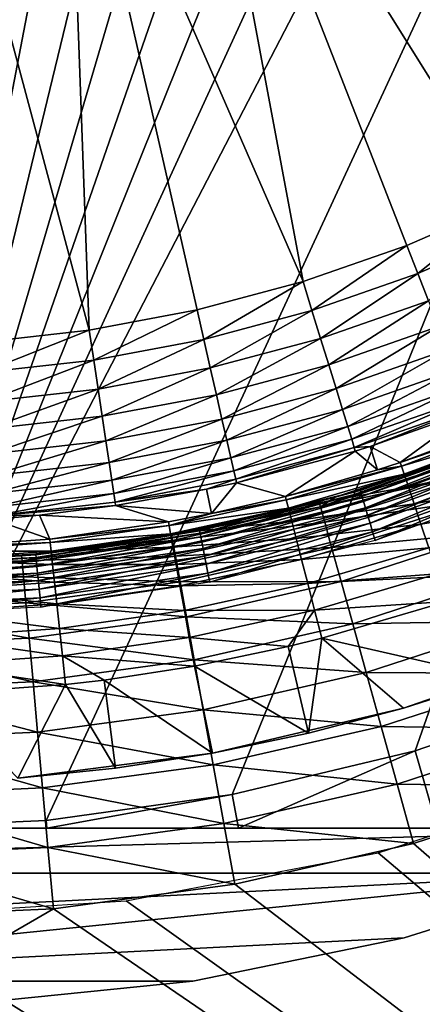
# Model space of a CAD drawing. Extents: x 0 to 403, y 0 to 78.
# Drawn here: x 17 to 19, y 46 to 52 of the extents above; entities that cross this region are included whole.
import ezdxf

# ---------------------------------------------------------------- set-up
doc = ezdxf.new("R2010")
doc.units = 0
doc.header["$MEASUREMENT"] = 0

msp = doc.modelspace()

# ---------------------------------------------------------------- linework, layer by layer
for points in [[(16.327801, 69, 6.699998), (17.31712, 68.955421, 6.699998), (16.327801, 47, 6.699998)], [(16.327801, 47, 6.699998), (17.31712, 68.955421, 6.699998), (18.366369, 68.809448, 6.699998)], [(16.327801, 47, 6.699998), (18.366369, 68.809448, 6.699998), (19.396709, 68.563232, 6.699998)], [(19.396709, 68.563232, 6.699998), (20.39859, 68.21904, 6.699998), (16.327801, 47, 6.699998)], [(16.327801, 47, 6.699998), (20.39859, 68.21904, 6.699998), (21.362711, 67.780067, 6.699998)], [(16.327801, 47, 6.699998), (21.362711, 67.780067, 6.699998), (22.28014, 67.250389, 6.699998)], [(22.28014, 67.250389, 6.699998), (23.142349, 66.634918, 6.699998), (16.327801, 47, 6.699998)], [(23.142349, 66.634918, 6.699998), (23.94138, 65.939362, 6.699998), (16.327801, 47, 6.699998)], [(16.327801, 47, 6.699998), (23.94138, 65.939362, 6.699998), (24.669781, 65.170174, 6.699998)], [(16.327801, 47, 6.699998), (24.669781, 65.170174, 6.699998), (25.32081, 64.33448, 6.699998)], [(25.32081, 64.33448, 6.699998), (17.31712, 47.044579, 6.699998), (16.327801, 47, 6.699998)], [(25.32081, 64.33448, 6.699998), (18.366369, 47.190552, 6.699998), (17.31712, 47.044579, 6.699998)], [(19.396709, 47.436771, 6.699998), (18.366369, 47.190552, 6.699998), (25.32081, 64.33448, 6.699998)], [(25.32081, 64.33448, 6.699998), (20.39859, 47.78096, 6.699998), (19.396709, 47.436771, 6.699998)], [(19.445259, 54.090839), (20.98761, 51.150478), (18.827801, 53.669868)], [(18.827801, 53.669868), (19.91658, 50.533379), (18.154499, 53.345631)], [(20.98761, 51.150478), (20.463631, 50.821918), (18.827801, 53.669868)], [(18.827801, 53.669868), (20.463631, 50.821918), (19.91658, 50.533379)], [(18.765659, 50.082512), (17.440411, 53.125359), (18.154499, 53.345631)], [(18.154499, 53.345631), (19.91658, 50.533379), (19.34955, 50.286449)], [(18.154499, 53.345631), (19.34955, 50.286449), (18.765659, 50.082512)], [(17.440411, 53.125359), (17.56045, 49.807911), (16.701441, 53.013981)], [(18.765659, 50.082512), (18.16818, 49.922699), (17.440411, 53.125359)], [(17.440411, 53.125359), (18.16818, 49.922699), (17.56045, 49.807911)], [(17.56045, 49.807911), (16.94585, 49.73877), (16.701441, 53.013981)], [(19.91658, 50.533379), (19.411489, 50.128319, 0.014525), (19.34955, 50.286449)], [(19.99016, 50.38031, 0.014525), (19.411489, 50.128319, 0.014525), (19.91658, 50.533379)], [(19.99016, 50.38031, 0.014525), (19.47163, 49.974789, 0.057682), (19.411489, 50.128319, 0.014525)], [(19.34955, 50.286449), (18.815639, 49.9202, 0.014525), (18.765659, 50.082512)], [(19.411489, 50.128319, 0.014525), (18.815639, 49.9202, 0.014525), (19.34955, 50.286449)], [(18.16818, 49.922699), (18.765659, 50.082512), (18.20591, 49.757111, 0.014525)], [(18.20591, 49.757111, 0.014525), (18.765659, 50.082512), (18.815639, 49.9202, 0.014525)], [(19.411489, 50.128319, 0.014525), (18.864149, 49.762611, 0.057682), (18.815639, 49.9202, 0.014525)], [(19.47163, 49.974789, 0.057682), (18.864149, 49.762611, 0.057682), (19.411489, 50.128319, 0.014525)], [(19.47163, 49.974789, 0.057682), (18.909809, 49.614311, 0.128213), (18.864149, 49.762611, 0.057682)], [(19.528231, 49.830311, 0.128213), (18.909809, 49.614311, 0.128213), (19.47163, 49.974789, 0.057682)], [(18.16818, 49.922699), (17.58572, 49.639969, 0.014525), (17.56045, 49.807911)], [(18.20591, 49.757111, 0.014525), (17.58572, 49.639969, 0.014525), (18.16818, 49.922699)], [(18.20591, 49.757111, 0.014525), (18.815639, 49.9202, 0.014525), (18.24254, 49.59634, 0.057682)], [(18.24254, 49.59634, 0.057682), (18.815639, 49.9202, 0.014525), (18.864149, 49.762611, 0.057682)], [(16.94585, 49.73877), (17.56045, 49.807911), (16.958521, 49.56942, 0.014525)], [(16.958521, 49.56942, 0.014525), (17.56045, 49.807911), (17.58572, 49.639969, 0.014525)], [(19.528231, 49.830311, 0.128213), (18.9513, 49.47961, 0.224076), (18.909809, 49.614311, 0.128213)], [(19.57963, 49.699081, 0.224076), (18.9513, 49.47961, 0.224076), (19.528231, 49.830311, 0.128213)], [(18.20591, 49.757111, 0.014525), (17.61025, 49.47691, 0.057682), (17.58572, 49.639969, 0.014525)], [(18.24254, 49.59634, 0.057682), (17.61025, 49.47691, 0.057682), (18.20591, 49.757111, 0.014525)], [(18.24254, 49.59634, 0.057682), (18.864149, 49.762611, 0.057682), (18.277, 49.445049, 0.128213)], [(18.277, 49.445049, 0.128213), (18.864149, 49.762611, 0.057682), (18.909809, 49.614311, 0.128213)], [(19.57963, 49.699081, 0.224076), (18.98737, 49.362431, 0.342477), (18.9513, 49.47961, 0.224076)], [(19.624371, 49.584919, 0.342477), (18.98737, 49.362431, 0.342477), (19.57963, 49.699081, 0.224076)], [(16.958521, 49.56942, 0.014525), (17.58572, 49.639969, 0.014525), (16.97081, 49.404991, 0.057682)], [(16.97081, 49.404991, 0.057682), (17.58572, 49.639969, 0.014525), (17.61025, 49.47691, 0.057682)], [(18.24254, 49.59634, 0.057682), (17.63335, 49.323471, 0.128213), (17.61025, 49.47691, 0.057682)], [(18.277, 49.445049, 0.128213), (17.63335, 49.323471, 0.128213), (18.24254, 49.59634, 0.057682)], [(18.277, 49.445049, 0.128213), (18.909809, 49.614311, 0.128213), (18.308331, 49.307629, 0.224076)], [(18.308331, 49.307629, 0.224076), (18.909809, 49.614311, 0.128213), (18.9513, 49.47961, 0.224076)], [(19.624371, 49.584919, 0.342477), (19.01701, 49.266171, 0.479981), (18.98737, 49.362431, 0.342477)], [(19.6611, 49.491138, 0.479981), (19.01701, 49.266171, 0.479981), (19.624371, 49.584919, 0.342477)], [(16.97081, 49.404991, 0.057682), (17.61025, 49.47691, 0.057682), (16.982389, 49.250252, 0.128213)], [(16.982389, 49.250252, 0.128213), (17.61025, 49.47691, 0.057682), (17.63335, 49.323471, 0.128213)], [(18.308331, 49.307629, 0.224076), (18.9513, 49.47961, 0.224076), (18.335569, 49.188091, 0.342477)], [(18.335569, 49.188091, 0.342477), (18.9513, 49.47961, 0.224076), (18.98737, 49.362431, 0.342477)], [(19.6611, 49.491138, 0.479981), (19.039351, 49.19363, 0.632595), (19.01701, 49.266171, 0.479981)], [(19.688789, 49.42046, 0.632595), (19.039351, 49.19363, 0.632595), (19.6611, 49.491138, 0.479981)], [(18.277, 49.445049, 0.128213), (17.65431, 49.184101, 0.224076), (17.63335, 49.323471, 0.128213)], [(18.308331, 49.307629, 0.224076), (17.65431, 49.184101, 0.224076), (18.277, 49.445049, 0.128213)], [(19.688789, 49.42046, 0.632595), (19.05373, 49.146912, 0.795882), (19.039351, 49.19363, 0.632595)], [(19.706619, 49.374939, 0.795882), (19.05373, 49.146912, 0.795882), (19.688789, 49.42046, 0.632595)], [(18.335569, 49.188091, 0.342477), (18.98737, 49.362431, 0.342477), (18.357929, 49.089882, 0.479981)], [(18.357929, 49.089882, 0.479981), (18.98737, 49.362431, 0.342477), (19.01701, 49.266171, 0.479981)], [(19.706619, 49.374939, 0.795882), (19.14324, 49.153511, 0.9651), (19.05373, 49.146912, 0.795882)], [(19.714069, 49.355911, 0.9651), (19.14324, 49.153511, 0.9651), (19.706619, 49.374939, 0.795882)], [(19.714069, 49.355911, 0.9651), (19.31328, 49.06216, 4.961751), (19.14324, 49.153511, 0.9651)], [(19.714069, 49.355911, 0.9651), (19.94537, 49.298779, 4.961751), (19.31328, 49.06216, 4.961751)], [(16.982389, 49.250252, 0.128213), (17.63335, 49.323471, 0.128213), (16.99291, 49.109711, 0.224076)], [(16.99291, 49.109711, 0.224076), (17.63335, 49.323471, 0.128213), (17.65431, 49.184101, 0.224076)], [(18.308331, 49.307629, 0.224076), (17.67255, 49.062859, 0.342477), (17.65431, 49.184101, 0.224076)], [(18.335569, 49.188091, 0.342477), (17.67255, 49.062859, 0.342477), (18.308331, 49.307629, 0.224076)], [(18.357929, 49.089882, 0.479981), (19.01701, 49.266171, 0.479981), (18.3748, 49.015869, 0.632595)], [(18.3748, 49.015869, 0.632595), (19.01701, 49.266171, 0.479981), (19.039351, 49.19363, 0.632595)], [(19.95319, 49.279999, 5.130496), (19.31328, 49.06216, 4.961751), (19.94537, 49.298779, 4.961751)], [(19.95319, 49.279999, 5.130496), (19.319731, 49.04287, 5.130496), (19.31328, 49.06216, 4.961751)], [(19.971849, 49.2351, 5.293354), (19.319731, 49.04287, 5.130496), (19.95319, 49.279999, 5.130496)], [(18.3748, 49.015869, 0.632595), (19.039351, 49.19363, 0.632595), (18.38566, 48.968208, 0.795882)], [(18.38566, 48.968208, 0.795882), (19.039351, 49.19363, 0.632595), (19.05373, 49.146912, 0.795882)], [(19.086821, 48.904701, 968.947876), (19.08551, 48.909069, 969), (19.963289, 49.223141, 969)], [(19.665871, 49.10577, 979.700012), (19.963289, 49.223141, 969), (19.08551, 48.909069, 969)], [(19.086821, 48.904701, 968.947876), (19.963289, 49.223141, 969), (19.96504, 49.218929, 968.947876)], [(19.96504, 49.218929, 968.947876), (19.090759, 48.89175, 968.8974), (19.086821, 48.904701, 968.947876)], [(19.96504, 49.218929, 968.947876), (19.970221, 49.206429, 968.8974), (19.090759, 48.89175, 968.8974)], [(19.970221, 49.206429, 968.8974), (19.097179, 48.870602, 968.849976), (19.090759, 48.89175, 968.8974)], [(19.970221, 49.206429, 968.8974), (19.97867, 49.186008, 968.849976), (19.097179, 48.870602, 968.849976)], [(19.971849, 49.2351, 5.293354), (19.33514, 48.996738, 5.293354), (19.319731, 49.04287, 5.130496)], [(20.000851, 49.165371, 5.445626), (19.33514, 48.996738, 5.293354), (19.971849, 49.2351, 5.293354)], [(16.99291, 49.109711, 0.224076), (17.65431, 49.184101, 0.224076), (17.00206, 48.987438, 0.342477)], [(17.00206, 48.987438, 0.342477), (17.65431, 49.184101, 0.224076), (17.67255, 49.062859, 0.342477)], [(18.335569, 49.188091, 0.342477), (17.68754, 48.963261, 0.479981), (17.67255, 49.062859, 0.342477)], [(18.357929, 49.089882, 0.479981), (17.68754, 48.963261, 0.479981), (18.335569, 49.188091, 0.342477)], [(18.38566, 48.968208, 0.795882), (19.05373, 49.146912, 0.795882), (18.39019, 48.94828, 0.9651)], [(18.39019, 48.94828, 0.9651), (19.05373, 49.146912, 0.795882), (19.05975, 49.127369, 0.9651)], [(19.14324, 49.153511, 0.9651), (19.05975, 49.127369, 0.9651), (19.05373, 49.146912, 0.795882)], [(19.14324, 49.153511, 0.9651), (19.18556, 49.020512, 4.961751), (19.05975, 49.127369, 0.9651)], [(19.97867, 49.186008, 968.849976), (19.105881, 48.8419, 968.80719), (19.097179, 48.870602, 968.849976)], [(19.97867, 49.186008, 968.849976), (19.99015, 49.158298, 968.80719), (19.105881, 48.8419, 968.80719)], [(19.99015, 49.158298, 968.80719), (19.11661, 48.806519, 968.770203), (19.105881, 48.8419, 968.80719)], [(19.99015, 49.158298, 968.80719), (20.004299, 49.124142, 968.770203), (19.11661, 48.806519, 968.770203)], [(19.14324, 49.153511, 0.9651), (19.31328, 49.06216, 4.961751), (19.18556, 49.020512, 4.961751)], [(20.000851, 49.165371, 5.445626), (19.359051, 48.925129, 5.445626), (19.33514, 48.996738, 5.293354)], [(20.03931, 49.072849, 5.582914), (19.359051, 48.925129, 5.445626), (20.000851, 49.165371, 5.445626)], [(18.357929, 49.089882, 0.479981), (17.698839, 48.888199, 0.632595), (17.68754, 48.963261, 0.479981)], [(18.3748, 49.015869, 0.632595), (17.698839, 48.888199, 0.632595), (18.357929, 49.089882, 0.479981)], [(19.05975, 49.127369, 0.9651), (18.66588, 48.871399, 4.961751), (18.39019, 48.94828, 0.9651)], [(19.05975, 49.127369, 0.9651), (19.18556, 49.020512, 4.961751), (18.66588, 48.871399, 4.961751)], [(19.67654, 49.07732, 980.047302), (19.665871, 49.10577, 979.700012), (18.86323, 48.813061, 980.047302)], [(18.86323, 48.813061, 980.047302), (19.665871, 49.10577, 979.700012), (18.94635, 48.868011, 979.700012)], [(19.665871, 49.10577, 979.700012), (19.08551, 48.909069, 969), (18.94635, 48.868011, 979.700012)], [(20.004299, 49.124142, 968.770203), (19.129049, 48.765518, 968.740173), (19.11661, 48.806519, 968.770203)], [(20.004299, 49.124142, 968.770203), (20.020691, 49.08456, 968.740173), (19.129049, 48.765518, 968.740173)], [(20.020691, 49.08456, 968.740173), (19.142811, 48.720169, 968.718079), (19.129049, 48.765518, 968.740173)], [(20.020691, 49.08456, 968.740173), (20.03883, 49.040771, 968.718079), (19.142811, 48.720169, 968.718079)], [(17.00206, 48.987438, 0.342477), (17.67255, 49.062859, 0.342477), (17.009569, 48.887001, 0.479981)], [(17.009569, 48.887001, 0.479981), (17.67255, 49.062859, 0.342477), (17.68754, 48.963261, 0.479981)], [(19.319731, 49.04287, 5.130496), (18.670931, 48.851688, 5.130496), (18.66588, 48.871399, 4.961751)], [(19.319731, 49.04287, 5.130496), (18.66588, 48.871399, 4.961751), (19.18556, 49.020512, 4.961751)], [(19.33514, 48.996738, 5.293354), (18.670931, 48.851688, 5.130496), (19.319731, 49.04287, 5.130496)], [(18.86323, 48.813061, 980.047302), (19.70825, 48.99284, 980.383972), (19.67654, 49.07732, 980.047302)], [(20.03883, 49.040771, 968.718079), (19.157471, 48.671829, 968.70459), (19.142811, 48.720169, 968.718079)], [(20.03883, 49.040771, 968.718079), (20.05817, 48.99411, 968.70459), (19.157471, 48.671829, 968.70459)], [(19.18556, 49.020512, 4.961751), (19.31328, 49.06216, 4.961751), (19.319731, 49.04287, 5.130496)], [(20.03931, 49.072849, 5.582914), (19.39081, 48.83009, 5.582914), (19.359051, 48.925129, 5.445626)], [(20.03931, 49.072849, 5.582914), (20.08614, 48.96019, 5.701248), (19.39081, 48.83009, 5.582914)], [(18.3748, 49.015869, 0.632595), (17.70611, 48.839859, 0.795882), (17.698839, 48.888199, 0.632595)], [(18.38566, 48.968208, 0.795882), (17.70611, 48.839859, 0.795882), (18.3748, 49.015869, 0.632595)], [(18.38566, 48.968208, 0.795882), (18.221411, 48.911469, 0.9651), (17.70611, 48.839859, 0.795882)], [(18.39019, 48.94828, 0.9651), (18.221411, 48.911469, 0.9651), (18.38566, 48.968208, 0.795882)], [(19.33514, 48.996738, 5.293354), (18.682989, 48.804581, 5.293354), (18.670931, 48.851688, 5.130496)], [(19.359051, 48.925129, 5.445626), (18.682989, 48.804581, 5.293354), (19.33514, 48.996738, 5.293354)], [(18.86323, 48.813061, 980.047302), (18.887239, 48.726082, 980.383972), (19.70825, 48.99284, 980.383972)], [(18.887239, 48.726082, 980.383972), (19.76001, 48.8549, 980.700012), (19.70825, 48.99284, 980.383972)], [(20.05817, 48.99411, 968.70459), (19.17259, 48.621979, 968.700012), (19.157471, 48.671829, 968.70459)], [(20.05817, 48.99411, 968.70459), (20.078091, 48.94598, 968.700012), (19.17259, 48.621979, 968.700012)], [(17.009569, 48.887001, 0.479981), (17.68754, 48.963261, 0.479981), (17.01523, 48.811298, 0.632595)], [(17.01523, 48.811298, 0.632595), (17.68754, 48.963261, 0.479981), (17.698839, 48.888199, 0.632595)], [(18.221411, 48.911469, 0.9651), (17.70915, 48.819641, 0.9651), (17.70611, 48.839859, 0.795882)], [(18.221411, 48.911469, 0.9651), (18.24987, 48.774841, 4.961751), (17.70915, 48.819641, 0.9651)], [(18.39019, 48.94828, 0.9651), (18.24987, 48.774841, 4.961751), (18.221411, 48.911469, 0.9651)], [(18.39019, 48.94828, 0.9651), (18.66588, 48.871399, 4.961751), (18.24987, 48.774841, 4.961751)], [(19.359051, 48.925129, 5.445626), (18.701719, 48.73143, 5.445626), (18.682989, 48.804581, 5.293354)], [(19.359051, 48.925129, 5.445626), (19.39081, 48.83009, 5.582914), (18.701719, 48.73143, 5.445626)], [(20.08614, 48.96019, 5.701248), (19.429461, 48.714371, 5.701248), (19.39081, 48.83009, 5.582914)], [(20.08614, 48.96019, 5.701248), (20.13999, 48.830662, 5.797211), (19.429461, 48.714371, 5.701248)], [(17.01523, 48.811298, 0.632595), (17.698839, 48.888199, 0.632595), (17.018881, 48.762562, 0.795882)], [(17.018881, 48.762562, 0.795882), (17.698839, 48.888199, 0.632595), (17.70611, 48.839859, 0.795882)], [(18.182051, 48.67807, 968.947876), (18.18116, 48.682541, 969), (19.086821, 48.904701, 968.947876)], [(19.086821, 48.904701, 968.947876), (18.18116, 48.682541, 969), (18.94635, 48.868011, 969)], [(18.85515, 48.84235, 979.700012), (18.94635, 48.868011, 969), (18.18116, 48.682541, 969)], [(19.086821, 48.904701, 968.947876), (18.18469, 48.664791, 968.8974), (18.182051, 48.67807, 968.947876)], [(19.086821, 48.904701, 968.947876), (19.090759, 48.89175, 968.8974), (18.18469, 48.664791, 968.8974)], [(19.090759, 48.89175, 968.8974), (18.188999, 48.64312, 968.849976), (18.18469, 48.664791, 968.8974)], [(19.090759, 48.89175, 968.8974), (19.097179, 48.870602, 968.849976), (18.188999, 48.64312, 968.849976)], [(19.097179, 48.870602, 968.849976), (18.194851, 48.613701, 968.80719), (18.188999, 48.64312, 968.849976)], [(19.097179, 48.870602, 968.849976), (19.105881, 48.8419, 968.80719), (18.194851, 48.613701, 968.80719)], [(18.66588, 48.871399, 4.961751), (18.670931, 48.851688, 5.130496), (18.24987, 48.774841, 4.961751)], [(18.94635, 48.868011, 979.700012), (18.94635, 48.868011, 969), (18.85515, 48.84235, 979.700012)], [(18.94635, 48.868011, 979.700012), (18.85515, 48.84235, 979.700012), (18.86323, 48.813061, 980.047302)], [(19.086821, 48.904701, 968.947876), (18.94635, 48.868011, 969), (19.08551, 48.909069, 969)], [(18.94635, 48.868011, 979.700012), (19.08551, 48.909069, 969), (18.94635, 48.868011, 969)], [(17.70611, 48.839859, 0.795882), (17.70915, 48.819641, 0.9651), (17.018881, 48.762562, 0.795882)], [(17.018881, 48.762562, 0.795882), (17.70915, 48.819641, 0.9651), (17.279619, 48.765221, 0.9651)], [(17.70915, 48.819641, 0.9651), (18.00647, 48.727459, 4.961751), (17.279619, 48.765221, 0.9651)], [(17.70915, 48.819641, 0.9651), (18.24987, 48.774841, 4.961751), (18.00647, 48.727459, 4.961751)], [(18.01009, 48.707439, 5.130496), (18.670931, 48.851688, 5.130496), (18.682989, 48.804581, 5.293354)], [(18.24987, 48.774841, 4.961751), (18.670931, 48.851688, 5.130496), (18.01009, 48.707439, 5.130496)], [(18.682989, 48.804581, 5.293354), (18.01877, 48.659592, 5.293354), (18.01009, 48.707439, 5.130496)], [(18.682989, 48.804581, 5.293354), (18.701719, 48.73143, 5.445626), (18.01877, 48.659592, 5.293354)], [(18.18116, 48.682541, 969), (18.02409, 48.652672, 979.700012), (18.85515, 48.84235, 979.700012)], [(18.86323, 48.813061, 980.047302), (18.85515, 48.84235, 979.700012), (18.02409, 48.652672, 979.700012)], [(18.86323, 48.813061, 980.047302), (18.02409, 48.652672, 979.700012), (18.02951, 48.622768, 980.047302)], [(18.02951, 48.622768, 980.047302), (18.887239, 48.726082, 980.383972), (18.86323, 48.813061, 980.047302)], [(19.105881, 48.8419, 968.80719), (18.20207, 48.577431, 968.770203), (18.194851, 48.613701, 968.80719)], [(19.105881, 48.8419, 968.80719), (19.11661, 48.806519, 968.770203), (18.20207, 48.577431, 968.770203)], [(19.11661, 48.806519, 968.770203), (18.21043, 48.535419, 968.740173), (18.20207, 48.577431, 968.770203)], [(19.11661, 48.806519, 968.770203), (19.129049, 48.765518, 968.740173), (18.21043, 48.535419, 968.740173)], [(18.701719, 48.73143, 5.445626), (19.39081, 48.83009, 5.582914), (18.726589, 48.634369, 5.582914)], [(18.726589, 48.634369, 5.582914), (19.39081, 48.83009, 5.582914), (19.429461, 48.714371, 5.701248)], [(18.887239, 48.726082, 980.383972), (18.926439, 48.584061, 980.700012), (19.76001, 48.8549, 980.700012)], [(18.926439, 48.584061, 980.700012), (19.830271, 48.66769, 980.985596), (19.76001, 48.8549, 980.700012)], [(20.13999, 48.830662, 5.797211), (19.4739, 48.58131, 5.797211), (19.429461, 48.714371, 5.701248)], [(17.018881, 48.762562, 0.795882), (17.279619, 48.765221, 0.9651), (17.020399, 48.742168, 0.9651)], [(17.279619, 48.765221, 0.9651), (17.33847, 48.631081, 4.961751), (17.020399, 48.742168, 0.9651)], [(17.279619, 48.765221, 0.9651), (18.00647, 48.727459, 4.961751), (17.33847, 48.631081, 4.961751)], [(18.24987, 48.774841, 4.961751), (18.01009, 48.707439, 5.130496), (18.00647, 48.727459, 4.961751)], [(19.129049, 48.765518, 968.740173), (18.21966, 48.488941, 968.718079), (18.21043, 48.535419, 968.740173)], [(19.129049, 48.765518, 968.740173), (19.142811, 48.720169, 968.718079), (18.21966, 48.488941, 968.718079)], [(17.020399, 48.742168, 0.9651), (17.33847, 48.631081, 4.961751), (16.66526, 48.582771, 4.961751)], [(18.00647, 48.727459, 4.961751), (18.01009, 48.707439, 5.130496), (17.33847, 48.631081, 4.961751)], [(18.01009, 48.707439, 5.130496), (17.340651, 48.610859, 5.130496), (17.33847, 48.631081, 4.961751)], [(18.01009, 48.707439, 5.130496), (18.01877, 48.659592, 5.293354), (17.340651, 48.610859, 5.130496)], [(18.032209, 48.585289, 5.445626), (18.01877, 48.659592, 5.293354), (18.701719, 48.73143, 5.445626)], [(18.02951, 48.622768, 980.047302), (18.04563, 48.533989, 980.383972), (18.887239, 48.726082, 980.383972)], [(18.032209, 48.585289, 5.445626), (18.701719, 48.73143, 5.445626), (18.726589, 48.634369, 5.582914)], [(18.04563, 48.533989, 980.383972), (18.926439, 48.584061, 980.700012), (18.887239, 48.726082, 980.383972)], [(19.142811, 48.720169, 968.718079), (18.22953, 48.4394, 968.70459), (18.21966, 48.488941, 968.718079)], [(19.142811, 48.720169, 968.718079), (19.157471, 48.671829, 968.70459), (18.22953, 48.4394, 968.70459)], [(18.726589, 48.634369, 5.582914), (19.429461, 48.714371, 5.701248), (18.756849, 48.516178, 5.701248)], [(18.756849, 48.516178, 5.701248), (19.429461, 48.714371, 5.701248), (19.4739, 48.58131, 5.797211)], [(17.259399, 48.54121, 968.947876), (17.64995, 48.592449, 969), (18.182051, 48.67807, 968.947876)], [(18.182051, 48.67807, 968.947876), (17.260731, 48.52774, 968.8974), (17.259399, 48.54121, 968.947876)], [(18.182051, 48.67807, 968.947876), (18.18469, 48.664791, 968.8974), (17.260731, 48.52774, 968.8974)], [(18.18469, 48.664791, 968.8974), (17.262911, 48.505741, 968.849976), (17.260731, 48.52774, 968.8974)], [(18.18469, 48.664791, 968.8974), (18.188999, 48.64312, 968.849976), (17.262911, 48.505741, 968.849976)], [(18.188999, 48.64312, 968.849976), (17.265841, 48.475899, 968.80719), (17.262911, 48.505741, 968.849976)], [(18.188999, 48.64312, 968.849976), (18.194851, 48.613701, 968.80719), (17.265841, 48.475899, 968.80719)], [(17.34586, 48.562511, 5.293354), (17.340651, 48.610859, 5.130496), (18.01877, 48.659592, 5.293354)], [(17.34586, 48.562511, 5.293354), (18.01877, 48.659592, 5.293354), (18.032209, 48.585289, 5.445626)], [(18.182051, 48.67807, 968.947876), (17.64995, 48.592449, 969), (18.18116, 48.682541, 969)], [(17.64995, 48.592449, 969), (17.64995, 48.592449, 979.700012), (18.18116, 48.682541, 969)], [(18.18116, 48.682541, 969), (17.64995, 48.592449, 979.700012), (18.02409, 48.652672, 979.700012)], [(18.02951, 48.622768, 980.047302), (18.02409, 48.652672, 979.700012), (17.64995, 48.592449, 979.700012)], [(18.05006, 48.486691, 5.582914), (18.032209, 48.585289, 5.445626), (18.726589, 48.634369, 5.582914)], [(18.05006, 48.486691, 5.582914), (18.726589, 48.634369, 5.582914), (18.756849, 48.516178, 5.701248)], [(19.157471, 48.671829, 968.70459), (18.239691, 48.388302, 968.700012), (18.22953, 48.4394, 968.70459)], [(19.157471, 48.671829, 968.70459), (19.17259, 48.621979, 968.700012), (18.239691, 48.388302, 968.700012)], [(18.926439, 48.584061, 980.700012), (18.979639, 48.3913, 980.985596), (19.830271, 48.66769, 980.985596)], [(18.979639, 48.3913, 980.985596), (19.916889, 48.436901, 981.232117), (19.830271, 48.66769, 980.985596)], [(17.33847, 48.631081, 4.961751), (17.340651, 48.610859, 5.130496), (16.66526, 48.582771, 4.961751)], [(16.666, 48.562439, 5.130496), (16.66526, 48.582771, 4.961751), (17.340651, 48.610859, 5.130496)], [(16.666, 48.562439, 5.130496), (17.340651, 48.610859, 5.130496), (17.34586, 48.562511, 5.293354)], [(17.258961, 48.545738, 969), (17.179371, 48.538239, 979.700012), (17.64995, 48.592449, 969)], [(17.64995, 48.592449, 969), (17.179371, 48.538239, 979.700012), (17.64995, 48.592449, 979.700012)], [(17.179371, 48.538239, 979.700012), (17.1821, 48.50798, 980.047302), (17.64995, 48.592449, 979.700012)], [(18.02951, 48.622768, 980.047302), (17.64995, 48.592449, 979.700012), (17.1821, 48.50798, 980.047302)], [(17.1821, 48.50798, 980.047302), (18.04563, 48.533989, 980.383972), (18.02951, 48.622768, 980.047302)], [(17.259399, 48.54121, 968.947876), (17.258961, 48.545738, 969), (17.64995, 48.592449, 969)], [(18.194851, 48.613701, 968.80719), (17.269461, 48.439098, 968.770203), (17.265841, 48.475899, 968.80719)], [(18.194851, 48.613701, 968.80719), (18.20207, 48.577431, 968.770203), (17.269461, 48.439098, 968.770203)], [(17.353951, 48.487438, 5.445626), (17.34586, 48.562511, 5.293354), (18.032209, 48.585289, 5.445626)], [(17.353951, 48.487438, 5.445626), (18.032209, 48.585289, 5.445626), (18.05006, 48.486691, 5.582914)], [(18.04563, 48.533989, 980.383972), (18.07193, 48.389019, 980.700012), (18.926439, 48.584061, 980.700012)], [(18.07193, 48.389019, 980.700012), (18.979639, 48.3913, 980.985596), (18.926439, 48.584061, 980.700012)], [(18.756849, 48.516178, 5.701248), (19.4739, 48.58131, 5.797211), (18.79166, 48.38028, 5.797211)], [(18.79166, 48.38028, 5.797211), (19.4739, 48.58131, 5.797211), (19.52285, 48.434769, 5.868029)], [(16.327801, 48.495441, 968.947876), (16.327801, 48.5, 969), (17.258961, 48.545738, 969)], [(16.327801, 48.495441, 968.947876), (17.258961, 48.545738, 969), (17.259399, 48.54121, 968.947876)], [(16.327801, 48.5, 969), (16.327801, 48.5, 979.700012), (17.258961, 48.545738, 969)], [(17.258961, 48.545738, 969), (16.327801, 48.5, 979.700012), (17.179371, 48.538239, 979.700012)], [(17.259399, 48.54121, 968.947876), (17.260731, 48.52774, 968.8974), (16.327801, 48.481911, 968.8974)], [(17.259399, 48.54121, 968.947876), (16.327801, 48.481911, 968.8974), (16.327801, 48.495441, 968.947876)], [(16.327801, 48.5, 979.700012), (17.1821, 48.50798, 980.047302), (17.179371, 48.538239, 979.700012)], [(17.260731, 48.52774, 968.8974), (17.262911, 48.505741, 968.849976), (16.327801, 48.459808, 968.849976)], [(17.260731, 48.52774, 968.8974), (16.327801, 48.459808, 968.849976), (16.327801, 48.481911, 968.8974)], [(16.66774, 48.513851, 5.293354), (16.666, 48.562439, 5.130496), (17.34586, 48.562511, 5.293354)], [(16.66774, 48.513851, 5.293354), (17.34586, 48.562511, 5.293354), (17.353951, 48.487438, 5.445626)], [(17.1821, 48.50798, 980.047302), (17.190189, 48.41811, 980.383972), (18.04563, 48.533989, 980.383972)], [(17.190189, 48.41811, 980.383972), (18.07193, 48.389019, 980.700012), (18.04563, 48.533989, 980.383972)], [(18.20207, 48.577431, 968.770203), (17.273661, 48.396469, 968.740173), (17.269461, 48.439098, 968.770203)], [(18.20207, 48.577431, 968.770203), (18.21043, 48.535419, 968.740173), (17.273661, 48.396469, 968.740173)], [(18.21043, 48.535419, 968.740173), (17.278311, 48.3493, 968.718079), (17.273661, 48.396469, 968.740173)], [(18.21043, 48.535419, 968.740173), (18.21966, 48.488941, 968.718079), (17.278311, 48.3493, 968.718079)], [(16.327801, 48.5, 979.700012), (16.327801, 48.469608, 980.047302), (17.1821, 48.50798, 980.047302)], [(16.327801, 48.469608, 980.047302), (17.190189, 48.41811, 980.383972), (17.1821, 48.50798, 980.047302)], [(17.262911, 48.505741, 968.849976), (17.265841, 48.475899, 968.80719), (16.327801, 48.42981, 968.80719)], [(17.262911, 48.505741, 968.849976), (16.327801, 48.42981, 968.80719), (16.327801, 48.459808, 968.849976)], [(17.265841, 48.475899, 968.80719), (17.269461, 48.439098, 968.770203), (16.327801, 48.392841, 968.770203)], [(17.265841, 48.475899, 968.80719), (16.327801, 48.392841, 968.770203), (16.327801, 48.42981, 968.80719)], [(16.327801, 48.469608, 980.047302), (16.327801, 48.379379, 980.383972), (17.190189, 48.41811, 980.383972)], [(16.670441, 48.438389, 5.445626), (16.66774, 48.513851, 5.293354), (17.353951, 48.487438, 5.445626)], [(16.670441, 48.438389, 5.445626), (17.353951, 48.487438, 5.445626), (17.36471, 48.38781, 5.582914)], [(18.21966, 48.488941, 968.718079), (17.28326, 48.29903, 968.70459), (17.278311, 48.3493, 968.718079)], [(18.21966, 48.488941, 968.718079), (18.22953, 48.4394, 968.70459), (17.28326, 48.29903, 968.70459)], [(17.36471, 48.38781, 5.582914), (17.353951, 48.487438, 5.445626), (18.05006, 48.486691, 5.582914)], [(17.36471, 48.38781, 5.582914), (18.05006, 48.486691, 5.582914), (18.0718, 48.366638, 5.701248)], [(18.0718, 48.366638, 5.701248), (18.05006, 48.486691, 5.582914), (18.756849, 48.516178, 5.701248)], [(18.0718, 48.366638, 5.701248), (18.756849, 48.516178, 5.701248), (18.79166, 48.38028, 5.797211)], [(17.269461, 48.439098, 968.770203), (17.273661, 48.396469, 968.740173), (16.327801, 48.349998, 968.740173)], [(17.269461, 48.439098, 968.770203), (16.327801, 48.349998, 968.740173), (16.327801, 48.392841, 968.770203)], [(16.327801, 48.379379, 980.383972), (17.20339, 48.27137, 980.700012), (17.190189, 48.41811, 980.383972)], [(16.67403, 48.338249, 5.582914), (16.670441, 48.438389, 5.445626), (17.36471, 48.38781, 5.582914)], [(17.190189, 48.41811, 980.383972), (17.20339, 48.27137, 980.700012), (18.07193, 48.389019, 980.700012)], [(18.22953, 48.4394, 968.70459), (17.28837, 48.247189, 968.700012), (17.28326, 48.29903, 968.70459)], [(18.22953, 48.4394, 968.70459), (18.239691, 48.388302, 968.700012), (17.28837, 48.247189, 968.700012)], [(18.79166, 48.38028, 5.797211), (19.52285, 48.434769, 5.868029), (18.83, 48.23061, 5.868029)], [(18.83, 48.23061, 5.868029), (19.52285, 48.434769, 5.868029), (19.5749, 48.278961, 5.911663)], [(18.979639, 48.3913, 980.985596), (19.045219, 48.153671, 981.232117), (19.916889, 48.436901, 981.232117)], [(19.045219, 48.153671, 981.232117), (20.017241, 48.169529, 981.432129), (19.916889, 48.436901, 981.232117)], [(17.273661, 48.396469, 968.740173), (17.278311, 48.3493, 968.718079), (16.327801, 48.302601, 968.718079)], [(17.273661, 48.396469, 968.740173), (16.327801, 48.302601, 968.718079), (16.327801, 48.349998, 968.740173)], [(16.327801, 48.379379, 980.383972), (16.327801, 48.232052, 980.700012), (17.20339, 48.27137, 980.700012)], [(16.67403, 48.338249, 5.582914), (17.36471, 48.38781, 5.582914), (17.37779, 48.26651, 5.701248)], [(17.20339, 48.27137, 980.700012), (18.107639, 48.19228, 980.985596), (18.07193, 48.389019, 980.700012)], [(17.37779, 48.26651, 5.701248), (17.36471, 48.38781, 5.582914), (18.0718, 48.366638, 5.701248)], [(17.37779, 48.26651, 5.701248), (18.0718, 48.366638, 5.701248), (18.09679, 48.2286, 5.797211)], [(18.09679, 48.2286, 5.797211), (18.0718, 48.366638, 5.701248), (18.79166, 48.38028, 5.797211)], [(18.07193, 48.389019, 980.700012), (18.107639, 48.19228, 980.985596), (18.979639, 48.3913, 980.985596)], [(18.09679, 48.2286, 5.797211), (18.79166, 48.38028, 5.797211), (18.83, 48.23061, 5.868029)], [(18.107639, 48.19228, 980.985596), (19.045219, 48.153671, 981.232117), (18.979639, 48.3913, 980.985596)], [(17.278311, 48.3493, 968.718079), (17.28326, 48.29903, 968.70459), (16.327801, 48.25209, 968.70459)], [(17.278311, 48.3493, 968.718079), (16.327801, 48.25209, 968.70459), (16.327801, 48.302601, 968.718079)], [(17.37779, 48.26651, 5.701248), (16.678391, 48.21632, 5.701248), (16.67403, 48.338249, 5.582914)], [(17.28326, 48.29903, 968.70459), (17.28837, 48.247189, 968.700012), (16.327801, 48.200001, 968.700012)], [(17.28326, 48.29903, 968.70459), (16.327801, 48.200001, 968.700012), (16.327801, 48.25209, 968.70459)], [(16.327801, 48.232052, 980.700012), (17.221319, 48.07222, 980.985596), (17.20339, 48.27137, 980.700012)], [(17.37779, 48.26651, 5.701248), (17.39283, 48.127041, 5.797211), (16.678391, 48.21632, 5.701248)], [(17.20339, 48.27137, 980.700012), (17.221319, 48.07222, 980.985596), (18.107639, 48.19228, 980.985596)], [(18.09679, 48.2286, 5.797211), (17.39283, 48.127041, 5.797211), (17.37779, 48.26651, 5.701248)], [(18.83, 48.23061, 5.868029), (19.5749, 48.278961, 5.911663), (18.87076, 48.071468, 5.911663)], [(19.5749, 48.278961, 5.911663), (19.859631, 47.846741, 6.000001), (18.87076, 48.071468, 5.911663)], [(16.327801, 48.232052, 980.700012), (16.327801, 48.032089, 980.985596), (17.221319, 48.07222, 980.985596)], [(17.39283, 48.127041, 5.797211), (16.683411, 48.07613, 5.797211), (16.678391, 48.21632, 5.701248)], [(17.221319, 48.07222, 980.985596), (18.151661, 47.949718, 981.232117), (18.107639, 48.19228, 980.985596)], [(18.09679, 48.2286, 5.797211), (18.12431, 48.076561, 5.868029), (17.39283, 48.127041, 5.797211)], [(18.83, 48.23061, 5.868029), (18.12431, 48.076561, 5.868029), (18.09679, 48.2286, 5.797211)], [(18.107639, 48.19228, 980.985596), (18.151661, 47.949718, 981.232117), (19.045219, 48.153671, 981.232117)], [(18.83, 48.23061, 5.868029), (18.68187, 48.025002, 5.911663), (18.12431, 48.076561, 5.868029)], [(18.87076, 48.071468, 5.911663), (18.68187, 48.025002, 5.911663), (18.83, 48.23061, 5.868029)], [(18.151661, 47.949718, 981.232117), (19.12118, 47.878391, 981.432129), (19.045219, 48.153671, 981.232117)], [(19.045219, 48.153671, 981.232117), (19.12118, 47.878391, 981.432129), (20.017241, 48.169529, 981.432129)], [(19.12118, 47.878391, 981.432129), (20.12825, 47.873718, 981.579407), (20.017241, 48.169529, 981.432129)], [(17.39283, 48.127041, 5.797211), (17.409401, 47.973431, 5.868029), (16.683411, 48.07613, 5.797211)], [(18.12431, 48.076561, 5.868029), (17.409401, 47.973431, 5.868029), (17.39283, 48.127041, 5.797211)], [(16.327801, 48.032089, 980.985596), (17.24342, 47.826691, 981.232117), (17.221319, 48.07222, 980.985596)], [(16.327801, 48.032089, 980.985596), (16.327801, 47.785568, 981.232117), (17.24342, 47.826691, 981.232117)], [(16.688959, 47.921719, 5.868029), (16.683411, 48.07613, 5.797211), (17.409401, 47.973431, 5.868029)], [(17.221319, 48.07222, 980.985596), (17.24342, 47.826691, 981.232117), (18.151661, 47.949718, 981.232117)], [(18.12431, 48.076561, 5.868029), (18.15358, 47.914921, 5.911663), (17.409401, 47.973431, 5.868029)], [(18.68187, 48.025002, 5.911663), (18.15358, 47.914921, 5.911663), (18.12431, 48.076561, 5.868029)], [(18.796949, 47.537411, 6.000001), (18.15358, 47.914921, 5.911663), (18.68187, 48.025002, 5.911663)], [(18.796949, 47.537411, 6.000001), (18.68187, 48.025002, 5.911663), (18.87076, 48.071468, 5.911663)], [(18.87076, 48.071468, 5.911663), (19.33227, 47.678391, 6.000001), (18.796949, 47.537411, 6.000001)], [(18.87076, 48.071468, 5.911663), (19.859631, 47.846741, 6.000001), (19.33227, 47.678391, 6.000001)], [(19.33227, 47.678391, 6.699998), (19.33227, 47.678391, 6.000001), (20.377621, 48.042019, 6.699998)], [(20.377621, 48.042019, 6.699998), (19.33227, 47.678391, 6.000001), (19.859631, 47.846741, 6.000001)], [(17.409401, 47.973431, 5.868029), (17.427031, 47.810101, 5.911663), (16.688959, 47.921719, 5.868029)], [(18.15358, 47.914921, 5.911663), (17.643749, 47.835819, 5.911663), (17.409401, 47.973431, 5.868029)], [(17.409401, 47.973431, 5.868029), (17.643749, 47.835819, 5.911663), (17.427031, 47.810101, 5.911663)], [(16.688959, 47.921719, 5.868029), (17.427031, 47.810101, 5.911663), (16.69483, 47.757561, 5.911663)], [(17.24342, 47.826691, 981.232117), (18.20265, 47.668739, 981.432129), (18.151661, 47.949718, 981.232117)], [(18.25507, 47.424171, 6.000001), (17.643749, 47.835819, 5.911663), (18.15358, 47.914921, 5.911663)], [(18.151661, 47.949718, 981.232117), (18.20265, 47.668739, 981.432129), (19.12118, 47.878391, 981.432129)], [(18.25507, 47.424171, 6.000001), (18.15358, 47.914921, 5.911663), (18.796949, 47.537411, 6.000001)], [(18.20265, 47.668739, 981.432129), (19.20524, 47.573818, 981.579407), (19.12118, 47.878391, 981.432129)], [(19.12118, 47.878391, 981.432129), (19.20524, 47.573818, 981.579407), (20.12825, 47.873718, 981.579407)], [(19.20524, 47.573818, 981.579407), (20.24658, 47.558449, 981.669617), (20.12825, 47.873718, 981.579407)], [(16.327801, 47.785568, 981.232117), (17.26902, 47.542271, 981.432129), (17.24342, 47.826691, 981.232117)], [(17.15744, 47.282059, 6.000001), (16.69483, 47.757561, 5.911663), (17.427031, 47.810101, 5.911663)], [(17.15744, 47.282059, 6.000001), (17.427031, 47.810101, 5.911663), (17.70808, 47.338982, 6.000001)], [(17.24342, 47.826691, 981.232117), (17.26902, 47.542271, 981.432129), (18.20265, 47.668739, 981.432129)], [(17.70808, 47.338982, 6.000001), (17.427031, 47.810101, 5.911663), (17.643749, 47.835819, 5.911663)], [(17.70808, 47.338982, 6.000001), (17.643749, 47.835819, 5.911663), (18.25507, 47.424171, 6.000001)], [(16.327801, 47.785568, 981.232117), (16.327801, 47.5, 981.432129), (17.26902, 47.542271, 981.432129)], [(19.52359, 47, 6.962594), (19.396709, 47.436771, 6.699998), (20.39859, 47.78096, 6.699998)], [(17.26902, 47.542271, 981.432129), (18.25906, 47.357861, 981.579407), (18.20265, 47.668739, 981.432129)], [(18.20265, 47.668739, 981.432129), (18.25906, 47.357861, 981.579407), (19.20524, 47.573818, 981.579407)], [(19.33227, 47.678391, 6.699998), (18.25507, 47.424171, 6.699998), (18.25507, 47.424171, 6.000001)], [(18.25507, 47.424171, 6.000001), (18.796949, 47.537411, 6.000001), (19.33227, 47.678391, 6.699998)], [(19.33227, 47.678391, 6.699998), (18.796949, 47.537411, 6.000001), (19.33227, 47.678391, 6.000001)], [(16.327801, 47.5, 981.432129), (17.29734, 47.227581, 981.579407), (17.26902, 47.542271, 981.432129)], [(17.26902, 47.542271, 981.432129), (17.29734, 47.227581, 981.579407), (18.25906, 47.357861, 981.579407)], [(18.25906, 47.357861, 981.579407), (19.29483, 47.24921, 981.669617), (19.20524, 47.573818, 981.579407)], [(19.20524, 47.573818, 981.579407), (19.29483, 47.24921, 981.669617), (20.24658, 47.558449, 981.669617)], [(19.29483, 47.24921, 981.669617), (20.36861, 47.233299, 981.700012), (20.24658, 47.558449, 981.669617)], [(16.327801, 47.5, 981.432129), (16.327801, 47.18404, 981.579407), (17.29734, 47.227581, 981.579407)], [(17.15744, 47.282059, 6.699998), (17.15744, 47.282059, 6.000001), (18.25507, 47.424171, 6.699998)], [(18.25507, 47.424171, 6.699998), (17.15744, 47.282059, 6.000001), (17.70808, 47.338982, 6.000001)], [(18.25507, 47.424171, 6.699998), (17.70808, 47.338982, 6.000001), (18.25507, 47.424171, 6.000001)], [(18.40229, 47, 6.81195), (18.366369, 47.190552, 6.699998), (19.396709, 47.436771, 6.699998)], [(18.40229, 47, 6.81195), (19.396709, 47.436771, 6.699998), (19.52359, 47, 6.962594)], [(17.29734, 47.227581, 981.579407), (18.319189, 47.02652, 981.669617), (18.25906, 47.357861, 981.579407)], [(18.25906, 47.357861, 981.579407), (18.319189, 47.02652, 981.669617), (19.29483, 47.24921, 981.669617)], [(19.187731, 46.86129, 12.7), (20.56123, 47.307571, 12.7), (28.827801, 38.700001, 12.7)], [(18.319189, 47.02652, 981.669617), (19.38723, 46.914429, 981.700012), (19.29483, 47.24921, 981.669617)], [(19.29483, 47.24921, 981.669617), (19.38723, 46.914429, 981.700012), (20.36861, 47.233299, 981.700012)], [(16.327801, 47.18404, 981.579407), (17.32752, 46.892189, 981.669617), (17.29734, 47.227581, 981.579407)], [(17.29734, 47.227581, 981.579407), (17.32752, 46.892189, 981.669617), (18.319189, 47.02652, 981.669617)], [(17.32114, 47, 6.72584), (17.31712, 47.044579, 6.699998), (18.366369, 47.190552, 6.699998)], [(17.32114, 47, 6.72584), (18.366369, 47.190552, 6.699998), (18.40229, 47, 6.81195)], [(28.827801, 38.700001, 981.700012), (20.36861, 47.233299, 981.700012), (19.38723, 46.914429, 981.700012)], [(16.327801, 47.18404, 981.579407), (16.327801, 46.847301, 981.669617), (17.32752, 46.892189, 981.669617)], [(16.327801, 47, 6.699998), (17.31712, 47.044579, 6.699998), (17.32114, 47, 6.72584)], [(17.32752, 46.892189, 981.669617), (18.38121, 46.684811, 981.700012), (18.319189, 47.02652, 981.669617)], [(18.319189, 47.02652, 981.669617), (18.38121, 46.684811, 981.700012), (19.38723, 46.914429, 981.700012)], [(11.53196, 47, 10.7), (21.123631, 47, 10.7), (12.16014, 46.746971, 10.7)], [(11.53196, 47, 10.7), (15.33447, 47, 6.72584), (21.123631, 47, 10.7)], [(12.16014, 46.746971, 10.7), (21.123631, 47, 10.7), (20.495461, 46.746971, 10.7)], [(21.123631, 47, 10.7), (15.33447, 47, 6.72584), (16.327801, 47, 6.699998)], [(21.123631, 47, 10.7), (16.327801, 47, 6.699998), (17.32114, 47, 6.72584)], [(17.32114, 47, 6.72584), (18.40229, 47, 6.81195), (21.123631, 47, 10.7)], [(21.123631, 47, 10.7), (18.40229, 47, 6.81195), (19.52359, 47, 6.962594)], [(19.38723, 46.914429, 981.700012), (18.38121, 46.684811, 981.700012), (28.827801, 38.700001, 981.700012)], [(16.327801, 46.847301, 981.669617), (17.35865, 46.546291, 981.700012), (17.32752, 46.892189, 981.669617)], [(17.32752, 46.892189, 981.669617), (17.35865, 46.546291, 981.700012), (18.38121, 46.684811, 981.700012)], [(17.769131, 46.590679, 12.7), (19.187731, 46.86129, 12.7), (28.827801, 38.700001, 12.7)], [(16.327801, 46.847301, 981.669617), (16.327801, 46.5, 981.700012), (17.35865, 46.546291, 981.700012)], [(20.495461, 46.746971, 10.7), (13.31997, 46.383072, 10.7), (12.16014, 46.746971, 10.7)], [(20.495461, 46.746971, 10.7), (14.51066, 46.138378, 10.7), (13.31997, 46.383072, 10.7)], [(19.33563, 46.383072, 10.7), (14.51066, 46.138378, 10.7), (20.495461, 46.746971, 10.7)], [(20.495461, 46.746971, 10.7), (20.495461, 46.746971, 12.7), (19.33563, 46.383072, 12.7)], [(20.495461, 46.746971, 10.7), (19.33563, 46.383072, 12.7), (19.33563, 46.383072, 10.7)], [(28.827801, 38.700001, 981.700012), (18.38121, 46.684811, 981.700012), (17.35865, 46.546291, 981.700012)], [(3.827795, 38.700001, 12.7), (14.88647, 46.590679, 12.7), (28.827801, 38.700001, 12.7)], [(28.827801, 38.700001, 12.7), (14.88647, 46.590679, 12.7), (16.327801, 46.5, 12.7)], [(28.827801, 38.700001, 12.7), (16.327801, 46.5, 12.7), (17.769131, 46.590679, 12.7)], [(28.827801, 38.700001, 981.700012), (17.35865, 46.546291, 981.700012), (3.827795, 38.700001, 981.700012)], [(3.827795, 38.700001, 981.700012), (17.35865, 46.546291, 981.700012), (16.327801, 46.5, 981.700012)], [(19.33563, 46.383072, 10.7), (18.144939, 46.138378, 10.7), (14.51066, 46.138378, 10.7)], [(19.33563, 46.383072, 10.7), (19.33563, 46.383072, 12.7), (18.144939, 46.138378, 12.7)], [(19.33563, 46.383072, 10.7), (18.144939, 46.138378, 12.7), (18.144939, 46.138378, 10.7)], [(14.51066, 46.138378, 10.7), (18.144939, 46.138378, 10.7), (16.935591, 46.0154, 10.7)], [(18.144939, 46.138378, 10.7), (18.144939, 46.138378, 12.7), (16.935591, 46.0154, 12.7)], [(18.144939, 46.138378, 10.7), (16.935591, 46.0154, 12.7), (16.935591, 46.0154, 10.7)]]:
    msp.add_3dface(points)

doc.saveas('drawing.dxf')
